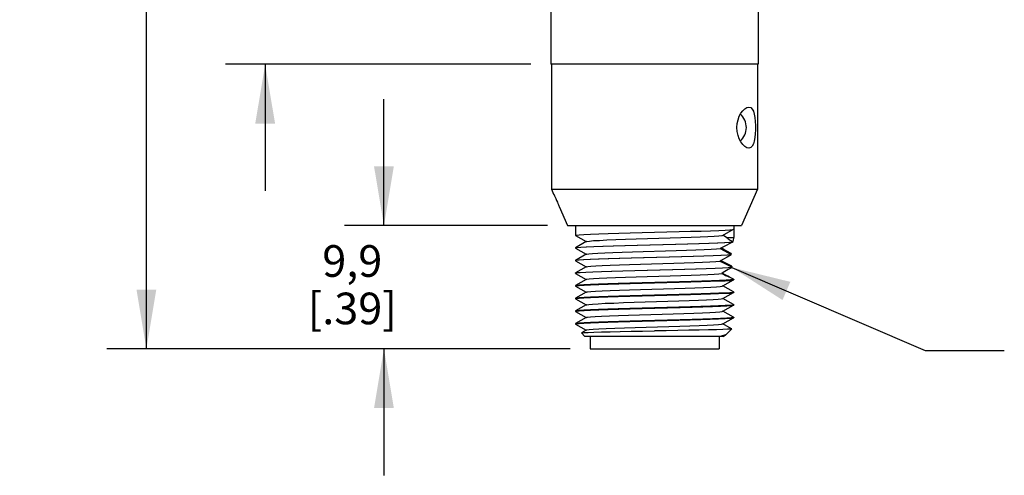
# Model space of a CAD drawing. Units: inches. Extents: x 0.4 to 16.6, y 0.6 to 10.4.
# Drawn here: x 6.5 to 9.6, y 3.2 to 4.6 of the extents above; entities that cross this region are included whole.
import ezdxf

# ---------------------------------------------------------------- set-up
doc = ezdxf.new("R2010")
doc.units = ezdxf.units.IN
doc.header["$LTSCALE"] = 0.935
doc.header["$MEASUREMENT"] = 0
doc.layers.get('0').update_dxf_attribs({"linetype": 'CONTINUOUS'})
for name, color, linetype in [('02___PRT_ALL_AXES', 7, 'CONTINUOUS'), ('AXIS', 7, 'CONTINUOUS'), ('NOTES', 7, 'CONTINUOUS'), ('SCHEME_DIMS', 7, 'CONTINUOUS')]:
    doc.layers.add(name, color=color, linetype=linetype)
doc.dimstyles.new('DIMSTYLE_1', dxfattribs={"dimtxt": 0.1, "dimasz": 0.1875, "dimexe": 0.18, "dimexo": 0.0625, "dimgap": 0.09, "dimtad": 0, "dimtih": 1, "dimtoh": 1, "dimdec": 1, "dimzin": 4, "dimdsep": 46, "dimtxsty": 'STANDARD', "dimblk": '_FILLED', "dimblk1": '_FILLED', "dimblk2": '_FILLED', "dimcen": 0.09, "dimadec": 0, "dimazin": 0, "dimtp": 0.1, "dimtm": 0.1, "dimtfac": 1, "dimtdec": 1, "dimtofl": 0, "dimtmove": 0, "dimatfit": 3, "dimldrblk": '_FILLED', "dimfxl": 1, "dimtolj": 1, "dimtzin": 4, "dimarcsym": 0})
doc.dimstyles.get("Standard").update_dxf_attribs({"dimtxt": 0.1, "dimasz": 0.1875, "dimexe": 0.18, "dimexo": 0.0625, "dimgap": 0.09, "dimtad": 0, "dimtih": 1, "dimtoh": 1, "dimdec": 3, "dimzin": 4, "dimdsep": 46, "dimtxsty": 'STANDARD', "dimblk": '_FILLED', "dimblk1": '_FILLED', "dimblk2": '_FILLED', "dimcen": 0.09, "dimadec": 0, "dimazin": 0, "dimtol": 1, "dimtp": 0.005, "dimtm": 0.005, "dimtfac": 1, "dimtdec": 3, "dimtofl": 0, "dimtmove": 0, "dimatfit": 3, "dimldrblk": '_FILLED', "dimfxl": 1, "dimtolj": 1, "dimtzin": 4, "dimarcsym": 0})

# ---------------------------------------------------------------- blocks, each defined once
blk = doc.blocks.new('_FILLED')
at = {"color": 0, "linetype": 'BYBLOCK'}
blk.add_solid([(0, 0), (-1, 0.167), (-1, -0.167)], dxfattribs=at)
blk = doc.blocks.new('*D0')
at = {"layer": 'SCHEME_DIMS', "color": 2, "linetype": 'CONTINUOUS'}
for p, q in [((8.1224, 6.8434), (6.7798, 6.8434)), ((6.9048, 6.8434), (6.9048, 6.0529)), ((6.9048, 3.588), (6.9048, 5.6029)), ((8.2356, 3.588), (6.7798, 3.588))]:
    blk.add_line(p, q, dxfattribs=at)
at = {"layer": 'SCHEME_DIMS', "color": 2, "linetype": 'CONTINUOUS', "xscale": 0.1875, "yscale": 0.1875, "zscale": 0.1875}
for p, rotation in [((6.9048, 6.8434), 90), ((6.9048, 3.588), 270)]:
    blk.add_blockref('_FILLED', p, dxfattribs=dict(at, rotation=rotation))
at = {"layer": 'SCHEME_DIMS', "color": 2, "linetype": 'CONTINUOUS', "insert": (6.8048, 5.9529), "char_height": 0.1, "width": 0.6, "attachment_point": 2, "line_spacing_factor": 0.9}
blk.add_mtext('82,7\\P[3.26]', dxfattribs=at)
blk = doc.blocks.new('*D1')
at = {"layer": 'SCHEME_DIMS', "color": 2, "linetype": 'CONTINUOUS'}
for p, q in [((7.2798, 5.1874), (7.2798, 5.5874)), ((8.1088, 5.1874), (7.1548, 5.1874)), ((8.1191, 4.4874), (7.1548, 4.4874)), ((7.2798, 4.4874), (7.2798, 4.0874))]:
    blk.add_line(p, q, dxfattribs=at)
at = {"layer": 'SCHEME_DIMS', "color": 2, "linetype": 'CONTINUOUS', "xscale": 0.1875, "yscale": 0.1875, "zscale": 0.1875}
for p, rotation in [((7.2798, 5.1874), 270), ((7.2798, 4.4874), 90)]:
    blk.add_blockref('_FILLED', p, dxfattribs=dict(at, rotation=rotation))
at = {"layer": 'SCHEME_DIMS', "color": 2, "linetype": 'CONTINUOUS', "insert": (7.2298, 4.9624), "char_height": 0.1, "width": 0.5, "attachment_point": 2, "line_spacing_factor": 0.9}
blk.add_mtext('17,8\\P[.70]', dxfattribs=at)
blk = doc.blocks.new('*D4')
at = {"layer": 'SCHEME_DIMS', "color": 2, "linetype": 'CONTINUOUS'}
for p, q in [((7.6548, 3.9774), (7.6548, 4.3774)), ((8.1716, 3.9774), (7.5298, 3.9774)), ((8.2429, 3.588), (7.5298, 3.588)), ((7.6548, 3.588), (7.6548, 3.188))]:
    blk.add_line(p, q, dxfattribs=at)
at = {"layer": 'SCHEME_DIMS', "color": 2, "linetype": 'CONTINUOUS', "xscale": 0.1875, "yscale": 0.1875, "zscale": 0.1875}
for p, rotation in [((7.6548, 3.9774), 270), ((7.6548, 3.588), 90)]:
    blk.add_blockref('_FILLED', p, dxfattribs=dict(at, rotation=rotation))
at = {"layer": 'SCHEME_DIMS', "color": 2, "linetype": 'CONTINUOUS', "insert": (7.5548, 3.9156), "char_height": 0.1, "width": 0.5, "attachment_point": 2, "line_spacing_factor": 0.9}
blk.add_mtext('9,9\\P[.39]', dxfattribs=at)

msp = doc.modelspace()

# ---------------------------------------------------------------- linework, layer by layer
at = {"color": 7, "linetype": 'CONTINUOUS'}
for p, q in [((8.7238, 3.9466), (8.7589, 3.9661)), ((8.7589, 3.9661), (8.7591, 3.9664)), ((8.7591, 3.9664), (8.7591, 3.9399)), ((8.2594, 3.9461), (8.2591, 3.9464)), ((8.2594, 3.9461), (8.2938, 3.9269)), ((8.2938, 3.9269), (8.2594, 3.9077)), ((8.2944, 3.9272), (8.2938, 3.9269)), ((8.7367, 3.9399), (8.7243, 3.9468)), ((8.7367, 3.9399), (8.7591, 3.9399)), ((8.7465, 3.9254), (8.7561, 3.9264)), ((8.752, 3.929), (8.7561, 3.9264)), ((8.7552, 3.9268), (8.7563, 3.9274)), ((8.7559, 3.9254), (8.7561, 3.9264)), ((8.2591, 3.9074), (8.2594, 3.9077)), ((8.2594, 3.9067), (8.2591, 3.9064)), ((8.2591, 3.9064), (8.2594, 3.9061)), ((8.2645, 3.9077), (8.2594, 3.9067)), ((8.2594, 3.9061), (8.2938, 3.8869)), ((8.2938, 3.8869), (8.2594, 3.8677)), ((8.2944, 3.8872), (8.2938, 3.8869)), ((8.7493, 3.8869), (8.7514, 3.888)), ((8.7515, 3.889), (8.7514, 3.888)), ((8.2591, 3.8674), (8.2594, 3.8677)), ((8.2614, 3.8673), (8.2591, 3.8664)), ((8.2591, 3.8664), (8.2592, 3.8662)), ((8.2592, 3.8662), (8.2594, 3.8661)), ((8.2594, 3.8661), (8.2938, 3.8469)), ((8.7382, 3.8848), (8.7513, 3.8858)), ((8.7513, 3.8848), (8.7513, 3.8858)), ((8.2591, 3.8274), (8.2594, 3.8277)), ((8.2591, 3.8264), (8.2594, 3.8261)), ((8.2938, 3.8469), (8.2594, 3.8277)), ((8.2594, 3.8261), (8.2938, 3.8069)), ((8.2944, 3.8472), (8.2938, 3.8469)), ((8.7514, 3.8469), (8.753, 3.8478)), ((8.7529, 3.8488), (8.753, 3.8478)), ((8.7533, 3.845), (8.7532, 3.846)), ((8.2938, 3.8069), (8.2594, 3.7877)), ((8.2944, 3.8072), (8.2938, 3.8069)), ((8.7244, 3.7869), (8.7589, 3.8061)), ((8.745, 3.8151), (8.7457, 3.8149)), ((8.7589, 3.8077), (8.7457, 3.815)), ((8.7591, 3.8074), (8.7572, 3.8066)), ((8.7589, 3.8077), (8.7591, 3.8074)), ((8.7589, 3.8061), (8.7591, 3.8064)), ((8.2594, 3.7877), (8.2591, 3.7874)), ((8.2591, 3.7864), (8.2623, 3.7874)), ((8.2594, 3.7861), (8.2591, 3.7864)), ((8.2594, 3.7861), (8.2938, 3.7669)), ((8.2938, 3.7669), (8.2594, 3.7477)), ((8.2944, 3.7672), (8.2938, 3.7669)), ((8.7238, 3.7866), (8.7244, 3.7869)), ((8.7589, 3.7677), (8.7244, 3.7869)), ((8.7244, 3.7469), (8.7589, 3.7661)), ((8.7591, 3.7674), (8.7561, 3.7664)), ((8.7589, 3.7677), (8.7591, 3.7674)), ((8.7589, 3.7661), (8.7591, 3.7664)), ((8.2594, 3.7477), (8.2591, 3.7474)), ((8.2591, 3.7464), (8.2622, 3.7474)), ((8.2594, 3.7461), (8.2591, 3.7464)), ((8.2594, 3.7461), (8.2938, 3.7269)), ((8.7238, 3.7466), (8.7244, 3.7469)), ((8.7589, 3.7277), (8.7244, 3.7469)), ((8.2594, 3.7077), (8.2591, 3.7074)), ((8.2591, 3.7064), (8.2623, 3.7074)), ((8.2594, 3.7061), (8.2591, 3.7064)), ((8.2938, 3.7269), (8.2594, 3.7077)), ((8.2594, 3.7061), (8.2938, 3.6869)), ((8.2944, 3.7272), (8.2938, 3.7269)), ((8.7238, 3.7066), (8.7244, 3.7069)), ((8.7244, 3.7069), (8.7589, 3.7261)), ((8.7589, 3.6877), (8.7244, 3.7069)), ((8.7591, 3.7274), (8.7559, 3.7264)), ((8.7589, 3.7277), (8.7591, 3.7274)), ((8.7589, 3.7261), (8.7591, 3.7264)), ((8.2938, 3.6869), (8.2594, 3.6677)), ((8.2944, 3.6872), (8.2938, 3.6869)), ((8.7244, 3.6669), (8.7589, 3.6861)), ((8.7591, 3.6874), (8.7579, 3.6868)), ((8.7589, 3.6877), (8.7591, 3.6874)), ((8.7589, 3.6861), (8.7591, 3.6864)), ((8.2594, 3.6677), (8.2591, 3.6674)), ((8.2591, 3.6664), (8.2621, 3.6674)), ((8.2594, 3.6661), (8.2591, 3.6664)), ((8.2594, 3.6661), (8.2938, 3.6469)), ((8.2784, 3.6381), (8.2785, 3.6383)), ((8.2891, 3.6274), (8.2784, 3.6381)), ((8.2938, 3.6469), (8.2785, 3.6383)), ((8.2944, 3.6472), (8.2938, 3.6469)), ((8.7238, 3.6666), (8.7244, 3.6669)), ((8.7526, 3.6512), (8.7244, 3.6669)), ((8.7343, 3.6326), (8.7527, 3.651)), ((8.7526, 3.6512), (8.7527, 3.651)), ((8.7253, 3.6274), (8.2891, 3.6274)), ((8.3054, 3.6274), (8.3054, 3.588)), ((8.7129, 3.6274), (8.7129, 3.588)), ((8.7253, 3.6274), (8.7333, 3.6318)), ((8.3054, 3.588), (8.7129, 3.588))]:
    msp.add_line(p, q, dxfattribs=at)
for points in [[(8.2591, 3.9464), (8.2623, 3.9474), (8.2714, 3.9484), (8.2864, 3.9494), (8.3072, 3.9504), (8.3331, 3.9514), (8.363, 3.9524), (8.3963, 3.9534), (8.4323, 3.9544), (8.4702, 3.9554)], [(8.4702, 3.9554), (8.5481, 3.9574), (8.5866, 3.9584), (8.6231, 3.9594), (8.6563, 3.9604), (8.686, 3.9614), (8.7117, 3.9624), (8.7323, 3.9634), (8.7471, 3.9644), (8.7561, 3.9654), (8.7589, 3.9661)], [(8.2594, 3.9077), (8.2646, 3.9087), (8.2763, 3.9098), (8.2942, 3.9108), (8.3178, 3.9119), (8.3465, 3.9129), (8.3796, 3.9139), (8.416, 3.915), (8.455, 3.916), (8.4954, 3.9171), (8.5362, 3.9181), (8.5762, 3.9191), (8.6145, 3.9202), (8.6499, 3.9212), (8.6817, 3.9223), (8.7088, 3.9233), (8.7306, 3.9243), (8.7465, 3.9254)], [(8.7559, 3.9254), (8.7461, 3.9243), (8.73, 3.9233), (8.7081, 3.9223), (8.6808, 3.9212), (8.6491, 3.9202), (8.6135, 3.9192), (8.5753, 3.9181), (8.5352, 3.9171), (8.4945, 3.916), (8.4541, 3.915), (8.4153, 3.914), (8.3789, 3.9129), (8.3459, 3.9119), (8.3173, 3.9108), (8.2938, 3.9098), (8.276, 3.9088), (8.2645, 3.9077)], [(8.2944, 3.9272), (8.2959, 3.9277), (8.3034, 3.9288), (8.3167, 3.9299), (8.3354, 3.9309), (8.3589, 3.932), (8.3866, 3.9331), (8.4178, 3.9341), (8.4515, 3.9352), (8.4868, 3.9362), (8.5228, 3.9373), (8.5584, 3.9384), (8.5926, 3.9394), (8.6244, 3.9405), (8.6531, 3.9416), (8.6777, 3.9426), (8.6975, 3.9437), (8.7122, 3.9448), (8.7211, 3.9458), (8.7238, 3.9466)], [(8.7559, 3.9254), (8.7486, 3.9216), (8.7329, 3.9136)], [(8.7367, 3.9399), (8.7368, 3.9396), (8.7378, 3.9388), (8.7396, 3.9375), (8.742, 3.9357), (8.7449, 3.9337), (8.7483, 3.9314), (8.752, 3.929)], [(8.7591, 3.9399), (8.7589, 3.9391), (8.7583, 3.9367), (8.7574, 3.9327), (8.7563, 3.9274)], [(8.2944, 3.8872), (8.2951, 3.8875), (8.3013, 3.8886), (8.3131, 3.8896), (8.3301, 3.8906), (8.3519, 3.8917), (8.3779, 3.8927), (8.4074, 3.8938), (8.4396, 3.8948), (8.4737, 3.8959), (8.5438, 3.8979)], [(8.5438, 3.8979), (8.5779, 3.899), (8.6101, 3.9), (8.6397, 3.9011), (8.6658, 3.9021), (8.6877, 3.9031), (8.7048, 3.9042), (8.7167, 3.9052)], [(8.7329, 3.9136), (8.7248, 3.9094), (8.7167, 3.9052)], [(8.7167, 3.9052), (8.7274, 3.8991), (8.739, 3.8926), (8.7513, 3.8858)], [(8.7515, 3.889), (8.7392, 3.8959), (8.7277, 3.9024), (8.72, 3.9069)], [(8.2594, 3.8677), (8.2619, 3.8684), (8.271, 3.8694), (8.2863, 3.8704), (8.3074, 3.8714), (8.3338, 3.8725), (8.3647, 3.8735), (8.3994, 3.8745), (8.4369, 3.8755), (8.4763, 3.8766), (8.5165, 3.8776), (8.5566, 3.8786), (8.5954, 3.8797), (8.632, 3.8807), (8.6653, 3.8817), (8.6947, 3.8827), (8.7192, 3.8838), (8.7382, 3.8848)], [(8.7513, 3.8848), (8.7381, 3.8838), (8.7189, 3.8828), (8.6942, 3.8817), (8.6647, 3.8807), (8.6311, 3.8797), (8.5943, 3.8786), (8.5553, 3.8776), (8.515, 3.8766), (8.4747, 3.8755), (8.4352, 3.8745), (8.3976, 3.8735), (8.363, 3.8724), (8.3322, 3.8714), (8.306, 3.8704), (8.2851, 3.8693), (8.2702, 3.8683), (8.2614, 3.8673)], [(8.2944, 3.8472), (8.2984, 3.8482), (8.3084, 3.8492), (8.3238, 3.8503), (8.3443, 3.8514), (8.3694, 3.8524), (8.3983, 3.8535), (8.4302, 3.8545), (8.4643, 3.8556), (8.4996, 3.8566), (8.5351, 3.8577), (8.57, 3.8587), (8.6032, 3.8598), (8.6338, 3.8608), (8.661, 3.8619), (8.684, 3.863), (8.7023, 3.864), (8.7152, 3.8651)], [(8.7513, 3.8848), (8.7389, 3.8781), (8.7268, 3.8715), (8.7152, 3.8651)], [(8.7152, 3.8651), (8.7286, 3.8583), (8.7413, 3.852), (8.7532, 3.846)], [(8.7529, 3.8488), (8.741, 3.8551), (8.7283, 3.8617), (8.7185, 3.8669)], [(8.2639, 3.8277), (8.2593, 3.8266), (8.2591, 3.8264)], [(8.2594, 3.8277), (8.2638, 3.8287), (8.2747, 3.8297), (8.2917, 3.8307), (8.3142, 3.8317), (8.3417, 3.8327), (8.3735, 3.8338), (8.4088, 3.8348), (8.4467, 3.8358), (8.4862, 3.8368), (8.5263, 3.8378), (8.5659, 3.8389), (8.6041, 3.8399), (8.6399, 3.8409), (8.6722, 3.8419), (8.7004, 3.843), (8.7237, 3.844), (8.7414, 3.845), (8.7532, 3.846)], [(8.7533, 3.845), (8.7416, 3.844), (8.724, 3.843), (8.7008, 3.842), (8.6726, 3.8409), (8.6403, 3.8399), (8.6046, 3.8389), (8.5664, 3.8379), (8.5267, 3.8369), (8.4866, 3.8358), (8.4471, 3.8348), (8.4092, 3.8338), (8.3738, 3.8328), (8.3419, 3.8317), (8.3144, 3.8307), (8.2918, 3.8297), (8.2748, 3.8287), (8.2639, 3.8277)], [(8.2944, 3.8072), (8.2957, 3.8077), (8.303, 3.8087), (8.3162, 3.8098), (8.3347, 3.8109), (8.3582, 3.812), (8.3859, 3.813), (8.4171, 3.8141), (8.4509, 3.8152), (8.4863, 3.8162), (8.5224, 3.8173), (8.5581, 3.8184), (8.5924, 3.8194), (8.6244, 3.8205), (8.6531, 3.8216), (8.6778, 3.8227), (8.6977, 3.8237), (8.7123, 3.8248), (8.7212, 3.8259)], [(8.7533, 3.845), (8.7477, 3.8417), (8.7421, 3.8385), (8.7367, 3.8352), (8.7314, 3.832), (8.7262, 3.8289), (8.7212, 3.8259)], [(8.7212, 3.8259), (8.726, 3.8237), (8.7301, 3.8218), (8.7336, 3.8201), (8.7367, 3.8187), (8.7395, 3.8175), (8.7418, 3.8164), (8.7437, 3.8156), (8.745, 3.8151)], [(8.744, 3.816), (8.7438, 3.8161), (8.7412, 3.8175), (8.738, 3.8192), (8.7343, 3.8211), (8.7301, 3.8232), (8.7256, 3.8255), (8.7229, 3.8269)], [(8.47, 3.7964), (8.4314, 3.7954), (8.3948, 3.7944), (8.3614, 3.7934), (8.332, 3.7924), (8.3066, 3.7914), (8.2862, 3.7904), (8.2713, 3.7894), (8.2622, 3.7884), (8.2594, 3.7877)], [(8.2623, 3.7874), (8.2715, 3.7884), (8.2865, 3.7894), (8.3073, 3.7904), (8.3332, 3.7914), (8.3631, 3.7924), (8.3964, 3.7934), (8.4324, 3.7944), (8.4703, 3.7954)], [(8.7572, 3.8066), (8.749, 3.8056), (8.7348, 3.8046), (8.7147, 3.8036), (8.689, 3.8025), (8.6588, 3.8015), (8.6249, 3.8005), (8.5878, 3.7994), (8.5489, 3.7984), (8.47, 3.7964)], [(8.4703, 3.7954), (8.5482, 3.7974), (8.5867, 3.7984), (8.6233, 3.7994), (8.6566, 3.8004), (8.6862, 3.8014), (8.7117, 3.8024), (8.7323, 3.8034), (8.7471, 3.8044), (8.7561, 3.8054), (8.7589, 3.8061)], [(8.7457, 3.8149), (8.7453, 3.8152), (8.744, 3.816)], [(8.2944, 3.7672), (8.2979, 3.7681), (8.3077, 3.7692), (8.3231, 3.7703), (8.3437, 3.7713), (8.369, 3.7724), (8.3982, 3.7735), (8.4306, 3.7745), (8.4652, 3.7756), (8.501, 3.7767), (8.537, 3.7777), (8.5722, 3.7788), (8.6057, 3.7799), (8.6365, 3.7809), (8.6636, 3.782), (8.6865, 3.7831), (8.7043, 3.7842), (8.7166, 3.7852), (8.7231, 3.7863), (8.7238, 3.7866)], [(8.47, 3.7554), (8.5479, 3.7574), (8.5859, 3.7584), (8.6222, 3.7594), (8.6556, 3.7604), (8.6854, 3.7614), (8.7111, 3.7624), (8.7317, 3.7634), (8.7467, 3.7644), (8.7559, 3.7654), (8.7589, 3.7661)], [(8.7561, 3.7664), (8.7471, 3.7654), (8.7323, 3.7644), (8.7117, 3.7634), (8.6862, 3.7624), (8.6566, 3.7614), (8.6233, 3.7604), (8.5867, 3.7594), (8.5482, 3.7584)], [(8.5482, 3.7584), (8.4703, 3.7564), (8.4324, 3.7554), (8.3964, 3.7544), (8.3631, 3.7534), (8.3332, 3.7524), (8.3073, 3.7514), (8.2865, 3.7504), (8.2715, 3.7494), (8.2623, 3.7484), (8.2594, 3.7477)], [(8.2622, 3.7474), (8.2712, 3.7484), (8.2861, 3.7494), (8.3066, 3.7504), (8.332, 3.7514), (8.3614, 3.7524), (8.3948, 3.7534), (8.4314, 3.7544), (8.47, 3.7554)], [(8.2944, 3.7272), (8.295, 3.7275), (8.3012, 3.7285), (8.3133, 3.7296), (8.3308, 3.7307), (8.3534, 3.7318), (8.3804, 3.7328), (8.411, 3.7339), (8.4444, 3.735), (8.4796, 3.736), (8.5156, 3.7371), (8.5514, 3.7382), (8.5861, 3.7392), (8.6186, 3.7403), (8.648, 3.7414), (8.6735, 3.7424), (8.6943, 3.7435), (8.71, 3.7446), (8.72, 3.7457), (8.7238, 3.7466)], [(8.5479, 3.7184), (8.47, 3.7164), (8.4314, 3.7154), (8.3948, 3.7144), (8.3614, 3.7134), (8.332, 3.7124), (8.3066, 3.7114), (8.2861, 3.7104), (8.2712, 3.7094), (8.2622, 3.7084), (8.2594, 3.7077)], [(8.2623, 3.7074), (8.2715, 3.7084), (8.2865, 3.7094), (8.3073, 3.7104), (8.3331, 3.7114), (8.363, 3.7124), (8.3964, 3.7134), (8.4325, 3.7144), (8.4703, 3.7154)], [(8.2944, 3.6872), (8.2975, 3.688), (8.3068, 3.6891), (8.3217, 3.6902), (8.3419, 3.6912), (8.3667, 3.6923), (8.3955, 3.6934), (8.4274, 3.6944), (8.4616, 3.6955), (8.4972, 3.6966), (8.533, 3.6976), (8.5682, 3.6987), (8.6018, 3.6997), (8.6328, 3.7008), (8.6603, 3.7019), (8.6836, 3.7029), (8.7021, 3.704), (8.7152, 3.7051), (8.7225, 3.7061), (8.7238, 3.7066)], [(8.4703, 3.7154), (8.5498, 3.7175), (8.5899, 3.7185), (8.6277, 3.7196), (8.6618, 3.7206), (8.6918, 3.7216), (8.7173, 3.7227), (8.7371, 3.7237), (8.7507, 3.7248), (8.7579, 3.7258), (8.7589, 3.7261)], [(8.7559, 3.7264), (8.7467, 3.7254), (8.7317, 3.7244), (8.7111, 3.7234), (8.6854, 3.7224), (8.6556, 3.7214), (8.6222, 3.7204), (8.5859, 3.7194), (8.5479, 3.7184)], [(8.4703, 3.6764), (8.4325, 3.6754), (8.3964, 3.6744), (8.363, 3.6734), (8.3331, 3.6724), (8.3073, 3.6714), (8.2865, 3.6704), (8.2715, 3.6694), (8.2623, 3.6684), (8.2594, 3.6677)], [(8.2621, 3.6674), (8.2712, 3.6684), (8.2861, 3.6694), (8.3066, 3.6704), (8.332, 3.6714), (8.3615, 3.6724), (8.3948, 3.6734), (8.4314, 3.6744), (8.47, 3.6754), (8.5479, 3.6774)], [(8.7579, 3.6868), (8.7507, 3.6858), (8.7371, 3.6847), (8.7173, 3.6837), (8.6918, 3.6826), (8.6618, 3.6816), (8.6277, 3.6806), (8.5899, 3.6795), (8.5498, 3.6785), (8.4703, 3.6764)], [(8.5479, 3.6774), (8.5858, 3.6784), (8.622, 3.6794), (8.6554, 3.6804), (8.6852, 3.6814), (8.711, 3.6824), (8.7317, 3.6834), (8.7467, 3.6844), (8.7559, 3.6854), (8.7589, 3.6861)], [(8.2785, 3.6383), (8.2797, 3.6387), (8.2867, 3.6393), (8.2996, 3.64), (8.3179, 3.6406), (8.3412, 3.6413), (8.3689, 3.6419), (8.4005, 3.6426), (8.4349, 3.6433), (8.4714, 3.6439), (8.5091, 3.6446)], [(8.2944, 3.6472), (8.2955, 3.6476), (8.3024, 3.6487), (8.3151, 3.6497), (8.3333, 3.6508), (8.3563, 3.6519), (8.3836, 3.6529), (8.4144, 3.654), (8.4478, 3.6551), (8.4829, 3.6561), (8.5188, 3.6572), (8.5544, 3.6583), (8.5887, 3.6593), (8.6208, 3.6604), (8.6498, 3.6615), (8.6749, 3.6625), (8.6953, 3.6636), (8.7106, 3.6646), (8.7203, 3.6657), (8.7238, 3.6666)], [(8.7527, 3.651), (8.7492, 3.6504), (8.7397, 3.6497), (8.7248, 3.6491), (8.7044, 3.6484), (8.6791, 3.6478), (8.65, 3.6471), (8.6176, 3.6465), (8.5827, 3.6458), (8.5462, 3.6452), (8.5091, 3.6446)], [(8.7333, 3.6318), (8.7272, 3.6298), (8.7151, 3.6274)], [(8.7343, 3.6326), (8.7337, 3.6321), (8.7333, 3.6318)]]:
    msp.add_lwpolyline(points, dxfattribs=at)
msp.add_arc((8.7416, 4.2874), 0.0575, 312.4536, 47.5456, dxfattribs=at)
at = {"layer": '02___PRT_ALL_AXES', "color": 7, "linetype": 'CONTINUOUS'}
for p, q in [((8.1841, 4.4874), (8.1841, 4.0924)), ((8.8341, 4.4874), (8.8341, 4.0924)), ((8.1841, 4.0924), (8.8341, 4.0924)), ((8.1841, 4.0924), (8.1906, 4.0774)), ((8.1906, 4.0774), (8.1909, 4.0768)), ((8.8341, 4.0924), (8.7841, 3.9774)), ((8.2071, 4.04), (8.2078, 4.0381)), ((8.2078, 4.0381), (8.208, 4.0374)), ((8.208, 4.0374), (8.2341, 3.9774)), ((8.2341, 3.9774), (8.7841, 3.9774)), ((8.2591, 3.9774), (8.2591, 3.9464)), ((8.7591, 3.9774), (8.7591, 3.9664)), ((8.2591, 3.9074), (8.2591, 3.9064)), ((8.2591, 3.8674), (8.2591, 3.8664)), ((8.2591, 3.8274), (8.2591, 3.8264)), ((8.7591, 3.8074), (8.7591, 3.8064)), ((8.2591, 3.7874), (8.2591, 3.7864)), ((8.7591, 3.7674), (8.7591, 3.7664)), ((8.2591, 3.7474), (8.2591, 3.7464)), ((8.2591, 3.7074), (8.2591, 3.7064)), ((8.7591, 3.7274), (8.7591, 3.7264)), ((8.7591, 3.6874), (8.7591, 3.6864)), ((8.2591, 3.6674), (8.2591, 3.6664))]:
    msp.add_line(p, q, dxfattribs=at)
for points in [[(8.7767, 4.323), (8.7819, 4.3326), (8.7878, 4.3407), (8.7942, 4.347), (8.8008, 4.351), (8.807, 4.3524)], [(8.807, 4.3524), (8.8131, 4.3506), (8.8178, 4.3459), (8.8213, 4.339), (8.8239, 4.3301), (8.8257, 4.3193), (8.8269, 4.3071), (8.8275, 4.294), (8.8275, 4.2807), (8.8269, 4.2677), (8.8257, 4.2555), (8.8239, 4.2447), (8.8213, 4.2358), (8.8178, 4.2289), (8.8131, 4.2242), (8.807, 4.2224)], [(8.7818, 4.2422), (8.7767, 4.2518), (8.7727, 4.2626), (8.7701, 4.2746), (8.7691, 4.2873), (8.77, 4.3001), (8.7727, 4.3122), (8.7767, 4.323)], [(8.807, 4.2224), (8.8008, 4.2238), (8.7942, 4.2278), (8.7878, 4.2341), (8.7818, 4.2422)], [(8.1909, 4.0768), (8.1919, 4.0749), (8.1934, 4.0718), (8.1953, 4.0677), (8.1976, 4.0627), (8.2, 4.0573), (8.2023, 4.0519), (8.2043, 4.0471), (8.2059, 4.043), (8.2071, 4.04)]]:
    msp.add_lwpolyline(points, dxfattribs=at)
at = {"layer": 'AXIS', "color": 7, "linetype": 'CONTINUOUS'}
for p, q in [((8.1816, 5.1874), (8.1816, 4.4874)), ((8.8366, 5.1874), (8.8366, 4.4874)), ((8.8366, 4.4874), (8.1816, 4.4874))]:
    msp.add_line(p, q, dxfattribs=at)

# ---------------------------------------------------------------- dimensions: what is measured, and where the dimension line sits
at = {"layer": 'SCHEME_DIMS', "color": 2, "linetype": 'CONTINUOUS'}
for base, p1, p2, angle, picture, middle in [((6.9048, 3.588), (8.1224, 6.8434), (8.2356, 3.588), 270, '*D0', (6.7798, 5.8279)), ((7.2798, 4.4874), (8.1088, 5.1874), (8.1191, 4.4874), 270, '*D1', (7.1548, 4.8374)), ((7.6548, 3.9774), (8.2429, 3.588), (8.1716, 3.9774), 90, '*D4', (7.5548, 3.7906))]:
    dim = msp.add_linear_dim(base=base, p1=p1, p2=p2, angle=angle, dimstyle='DIMSTYLE_1', dxfattribs=at)
    dim.commit()
    dim.dimension.update_dxf_attribs({"geometry": picture, "text_midpoint": middle, "dimtype": 160})

# ---------------------------------------------------------------- leaders
at = {"layer": 'NOTES', "color": 2, "linetype": 'CONTINUOUS'}
msp.add_leader([(8.7533, 3.845), (9.3634, 3.5826), (9.6134, 3.5826)], dimstyle='STANDARD', override={"dimtad": 0}, dxfattribs=at)

doc.saveas('drawing.dxf')
